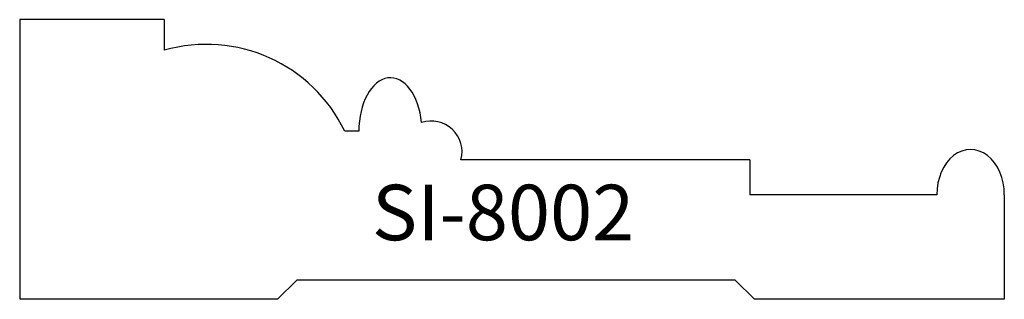
# Model space of a CAD drawing. Units: inches. Extents: x 30.07 to 33.61, y 10.16 to 11.17.
import ezdxf

# ---------------------------------------------------------------- set-up
doc = ezdxf.new("R2010")
doc.units = ezdxf.units.IN
doc.header["$MEASUREMENT"] = 0
doc.layers.add('Trace', color=30, linetype='Continuous')
doc.styles.get("Standard").update_dxf_attribs({"font": 'arial.ttf'})

msp = doc.modelspace()

# ---------------------------------------------------------------- linework, layer by layer
at = {"layer": 'Trace'}
for p, q in [((30.5919, 11.1667), (30.0724, 11.1667)), ((30.0724, 11.1667), (30.0724, 10.1593)), ((30.5919, 11.1667), (30.5919, 11.0564)), ((31.2916, 10.7645), (31.2414, 10.7645)), ((32.6972, 10.6622), (31.6591, 10.6622)), ((32.6972, 10.6622), (32.6972, 10.5357)), ((33.3697, 10.5357), (32.6972, 10.5357)), ((33.6126, 10.5357), (33.6126, 10.1592)), ((30.9996, 10.1592), (31.0688, 10.2283)), ((32.6451, 10.2283), (31.0688, 10.2283)), ((32.7143, 10.1592), (32.6451, 10.2283)), ((30.9996, 10.1592), (30.0737, 10.1592)), ((33.6126, 10.1592), (32.7143, 10.1592))]:
    msp.add_line(p, q, dxfattribs=at)
for centre, radius, start, end in [((30.7438, 10.5259), 0.5518, 25.6185, 105.9763), ((31.5522, 10.6908), 0.1106, 345.053, 108.2397)]:
    msp.add_arc(centre, radius, start, end, dxfattribs=at)
for centre, major_axis, ratio, start_param in [((31.4054, 10.7645), (0, 0.1929), 0.589644, 4.875599), ((33.4912, 10.5357), (0, 0.1633), 0.743786, 4.712389)]:
    msp.add_ellipse(centre, major_axis=major_axis, ratio=ratio, start_param=start_param, end_param=7.853982, dxfattribs=at)

# ---------------------------------------------------------------- texts
at = {"layer": 'Trace', "insert": (31.3392, 10.572), "char_height": 0.2, "attachment_point": 1}
msp.add_mtext_dynamic_manual_height_columns('SI-8002', width=1.656391, gutter_width=1, heights=[0], dxfattribs=at)

doc.saveas('drawing.dxf')
